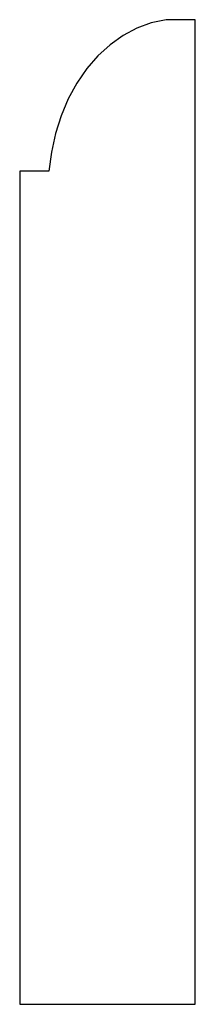
# Model space of a CAD drawing. Units: millimetres. Extents: x 5497 to 20019, y 5579 to 9897.
# Drawn here: x 17702 to 17717, y 8353 to 8435 of the extents above; entities that cross this region are included whole.
import ezdxf

# ---------------------------------------------------------------- set-up
doc = ezdxf.new("R2010")
doc.units = ezdxf.units.MM
doc.layers.add('Edges', color=7, linetype='Continuous')

# ---------------------------------------------------------------- blocks, each defined once
blk = doc.blocks.new('classic wall moulding rs')
at = {"layer": 'Edges'}
for p, q in [((-1115.008, 415.321), (-1116.234, 415.061)), ((-1112.569, 415.321), (-1115.008, 415.321)), ((-1112.569, 333.261), (-1112.569, 415.321)), ((-1117.429, 414.624), (-1118.579, 414.014)), ((-1116.234, 415.061), (-1117.429, 414.624)), ((-1118.579, 414.014), (-1119.668, 413.24)), ((-1119.668, 413.24), (-1120.682, 412.312)), ((-1120.682, 412.312), (-1121.609, 411.241)), ((-1121.609, 411.241), (-1122.436, 410.041)), ((-1122.436, 410.041), (-1123.153, 408.728)), ((-1123.153, 408.728), (-1123.751, 407.319)), ((-1123.751, 407.319), (-1124.222, 405.831)), ((-1124.222, 405.831), (-1124.561, 404.284)), ((-1124.561, 404.284), (-1124.761, 402.697)), ((-1127.2, 402.697), (-1127.2, 333.261)), ((-1124.761, 402.697), (-1127.2, 402.697)), ((-1127.2, 333.261), (-1112.569, 333.261))]:
    blk.add_line(p, q, dxfattribs=at)

msp = doc.modelspace()

# ---------------------------------------------------------------- block references
msp.add_blockref('classic wall moulding rs', (18829.473, 8019.765))

doc.saveas('drawing.dxf')
